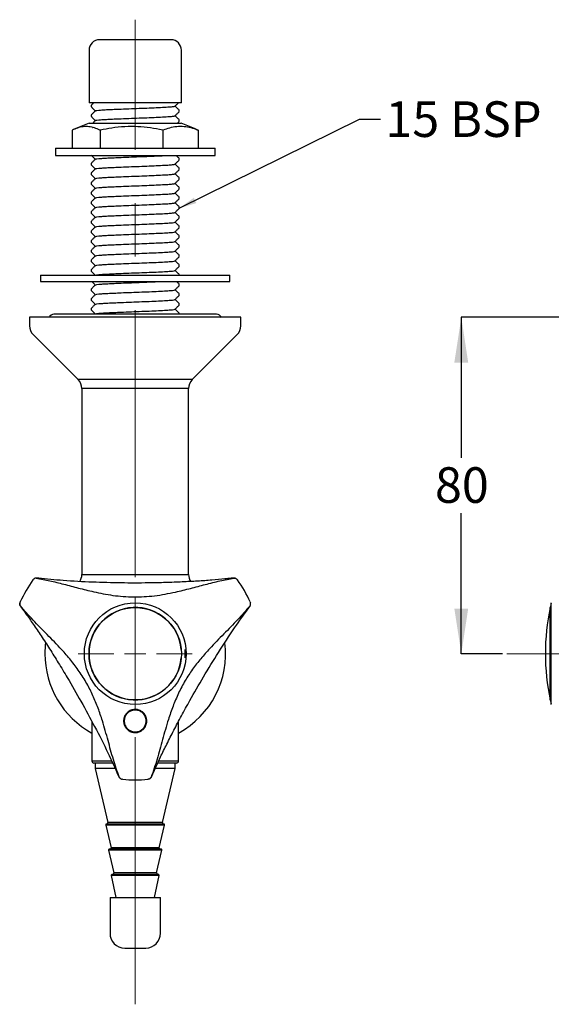
# Model space of a CAD drawing. Units: millimetres. Extents: x 32 to 197, y 96 to 223.
# Drawn here: x 32 to 96, y 106 to 223 of the extents above; entities that cross this region are included whole.
import ezdxf

# ---------------------------------------------------------------- set-up
doc = ezdxf.new("R2010")
doc.units = ezdxf.units.MM
doc.linetypes.add('CENTERX2', pattern=[20.32, 12.7, -2.54, 2.54, -2.54])
doc.layers.add('ANNOTATIONS', color=7, linetype='Continuous')
doc.layers.add('DIMENSIONS', color=7, linetype='Continuous')
doc.styles.add('SLDTEXTSTYLE0', font='TXT', dxfattribs={"width": 0.7})
doc.dimstyles.new('SLDDIMSTYLE0', dxfattribs={"dimtxt": 5.373511, "dimasz": 2.116667, "dimexe": 0, "dimexo": 0.0625, "dimgap": 1.343378, "dimtad": 0, "dimtih": 1, "dimtoh": 1, "dimdec": 0, "dimlfac": 2, "dimrnd": 1e-09, "dimzin": 12, "dimdsep": 46, "dimtxsty": 'SLDTEXTSTYLE0', "dimsah": 1, "dimcen": 0.09, "dimadec": 0, "dimazin": 3, "dimtfac": 1, "dimtdec": 0, "dimtofl": 0, "dimtmove": 0, "dimatfit": 3, "dimfxl": 0, "dimfrac": 2, "dimtolj": 1, "dimtzin": 12, "dimarcsym": 0})
doc.dimstyles.new('SLDDIMSTYLE1', dxfattribs={"dimtxt": 0.18, "dimasz": 2.116667, "dimexe": 0, "dimexo": 0.0625, "dimgap": 0, "dimtad": 0, "dimtih": 1, "dimtoh": 1, "dimdec": 0, "dimrnd": 1e-09, "dimzin": 0, "dimdsep": 46, "dimtxsty": 'Standard', "dimsah": 1, "dimcen": 0.09, "dimadec": 0, "dimazin": 0, "dimtfac": 2.116667, "dimtdec": 0, "dimtofl": 0, "dimtmove": 0, "dimatfit": 3, "dimfxl": 0, "dimfrac": 2, "dimtolj": 1, "dimtzin": 0, "dimarcsym": 0})

# ---------------------------------------------------------------- blocks, each defined once
blk = doc.blocks.new('_D')
at = {"layer": 'DIMENSIONS', "color": 7}
for p, q in [((154.92, 187.29), (84.93, 187.29)), ((84.93, 187.29), (84.93, 170.57)), ((84.93, 147.29), (84.93, 164)), ((89.84, 147.29), (84.93, 147.29))]:
    blk.add_line(p, q, dxfattribs=at)
for points in [[(84.93, 187.29), (84.1, 181.91), (85.75, 181.91)], [(84.93, 147.29), (85.75, 152.66), (84.1, 152.66)]]:
    blk.add_solid(points, dxfattribs=at)
at = {"layer": 'DIMENSIONS', "color": 7, "insert": (81.79, 169.46), "char_height": 4.233, "attachment_point": 1, "style": 'SLDTEXTSTYLE0'}
blk.add_mtext('80', dxfattribs=at)
blk = doc.blocks.new('SW_CENTERMARKSYMBOL_0')
at = {"color": 0, "linetype": 'Continuous', "lineweight": 18}
for p, q in [((0, 2.54), (0, 6.77)), ((0, 0), (0, 1.27)), ((-2.54, 0), (-6.77, 0)), ((0, 0), (-1.27, 0)), ((0, 0), (0, -1.27)), ((0, 0), (1.27, 0)), ((2.54, 0), (6.77, 0)), ((0, -2.54), (0, -6.77))]:
    blk.add_line(p, q, dxfattribs=at)

msp = doc.modelspace()

# ---------------------------------------------------------------- linework, layer by layer
at = {"color": 7, "linetype": 'CENTERX2', "lineweight": 18, "ltscale": 2.5}
for p, q in [((46.13, 105.6), (46.13, 222.68)), ((90.34, 147.29), (172.51, 147.29))]:
    msp.add_line(p, q, dxfattribs=at)
at = {"color": 7, "linetype": 'Continuous', "lineweight": 25}
for p, q in [((46.13, 220.29), (41.88, 220.29)), ((50.38, 220.29), (46.13, 220.29)), ((40.63, 219.04), (40.63, 212.79)), ((51.63, 212.79), (51.63, 219.04)), ((46.13, 212.79), (40.63, 212.79)), ((40.89, 212.5), (40.89, 212.32)), ((51.63, 212.79), (46.13, 212.79)), ((51.36, 211.75), (51.36, 211.92)), ((40.89, 211.35), (40.89, 211.17)), ((51.36, 210.6), (51.36, 210.77)), ((40.64, 210.39), (38.88, 209.65)), ((40.64, 210.39), (51.61, 210.39)), ((41.07, 209.85), (41.02, 209.82)), ((41.06, 209.85), (41.07, 209.84)), ((51.16, 210.39), (51.36, 210.59)), ((53.37, 209.65), (51.61, 210.39)), ((53.37, 209.64), (53.6, 209.55)), ((38.64, 209.55), (38.64, 207.39)), ((38.65, 209.55), (38.64, 209.55)), ((41.94, 209.55), (41.93, 209.55)), ((41.94, 209.55), (41.94, 207.39)), ((41.98, 209.55), (41.94, 209.55)), ((49.43, 209.55), (49.4, 209.55)), ((49.43, 209.55), (49.43, 207.39)), ((49.45, 209.55), (49.43, 209.55)), ((53.61, 209.55), (53.6, 209.55)), ((53.61, 209.55), (53.61, 207.39)), ((36.63, 207.39), (36.63, 206.54)), ((36.63, 207.39), (55.63, 207.39)), ((55.63, 206.54), (55.63, 207.39)), ((36.63, 206.54), (55.63, 206.54)), ((51.36, 206), (51.36, 206.17)), ((40.89, 205.6), (40.89, 205.42)), ((51.36, 204.85), (51.36, 205.02)), ((40.89, 204.45), (40.89, 204.27)), ((51.36, 203.7), (51.36, 203.87)), ((40.89, 203.3), (40.89, 203.12)), ((51.36, 202.55), (51.36, 202.72)), ((40.89, 202.15), (40.89, 201.97)), ((51.36, 201.4), (51.36, 201.57)), ((40.89, 201), (40.89, 200.82)), ((51.36, 200.25), (51.36, 200.42)), ((40.89, 199.85), (40.89, 199.67)), ((51.36, 199.1), (51.36, 199.27)), ((40.89, 198.7), (40.89, 198.52)), ((51.36, 197.95), (51.36, 198.12)), ((40.89, 197.55), (40.89, 197.37)), ((51.36, 196.8), (51.36, 196.97)), ((40.89, 196.4), (40.89, 196.22)), ((51.36, 195.65), (51.36, 195.82)), ((40.89, 195.25), (40.89, 195.07)), ((51.36, 194.5), (51.36, 194.67)), ((40.89, 194.1), (40.89, 193.92)), ((51.36, 193.35), (51.36, 193.52)), ((34.85, 192.29), (34.85, 191.54)), ((34.85, 192.29), (57.4, 192.29)), ((40.89, 192.95), (40.89, 192.77)), ((51.36, 192.29), (51.36, 192.37)), ((57.4, 191.54), (57.4, 192.29)), ((34.85, 191.54), (57.4, 191.54)), ((51.36, 191.05), (51.36, 191.22)), ((40.89, 190.65), (40.89, 190.47)), ((51.36, 189.9), (51.36, 190.07)), ((40.89, 189.5), (40.89, 189.32)), ((51.36, 188.75), (51.36, 188.92)), ((55.8, 187.65), (36.46, 187.65)), ((40.89, 188.35), (40.89, 188.17)), ((41.38, 187.69), (41.34, 187.65)), ((51.36, 187.65), (51.36, 187.77)), ((33.55, 187.29), (33.55, 186.29)), ((46.13, 187.29), (33.55, 187.29)), ((58.7, 187.29), (46.13, 187.29)), ((58.7, 186.29), (58.7, 187.29)), ((33.99, 185.23), (39.34, 179.88)), ((52.92, 179.88), (58.26, 185.23)), ((39.78, 178.82), (39.78, 156.69)), ((52.48, 156.69), (52.48, 178.82)), ((33.96, 156.06), (34, 156.11)), ((34.04, 156.16), (34.01, 156.11)), ((57.57, 156.26), (57.24, 156.22)), ((58.26, 156.11), (58.3, 156.06)), ((32.42, 153.38), (32.45, 153.44)), ((59.8, 153.44), (59.83, 153.38)), ((59.85, 153.32), (59.82, 153.37)), ((32.64, 152.71), (32.83, 152.44)), ((95.52, 141.79), (95.52, 152.79)), ((95.52, 147.79), (95.52, 152.79)), ((95.64, 153.24), (95.62, 153.24)), ((95.62, 147.79), (95.62, 153.24)), ((95.64, 141.24), (95.64, 153.34)), ((95.62, 147.79), (95.64, 147.79)), ((95.52, 141.79), (95.52, 146.79)), ((95.64, 146.79), (95.62, 146.79)), ((95.62, 141.34), (95.62, 146.79)), ((95.62, 141.34), (95.64, 141.34)), ((40.97, 139.25), (40.97, 134.54)), ((51.28, 134.54), (51.28, 139.24)), ((43.41, 134.29), (41.22, 134.29)), ((41.38, 134.29), (41.38, 133.64)), ((41.38, 133.64), (42.88, 127.22)), ((43.72, 133.64), (41.38, 133.64)), ((50.88, 133.64), (48.53, 133.64)), ((51.03, 134.29), (48.83, 134.29)), ((49.37, 127.22), (50.88, 133.64)), ((50.88, 133.64), (50.88, 134.29)), ((44.49, 132.39), (44.55, 132.38)), ((44.62, 132.36), (44.55, 132.37)), ((47.7, 132.37), (47.64, 132.36)), ((48.17, 132.89), (48.31, 133.19)), ((42.63, 126.92), (43.26, 124.22)), ((49.53, 127.04), (42.73, 127.04)), ((48.99, 124.22), (49.62, 126.92)), ((42.95, 123.92), (43.57, 121.22)), ((49.2, 124.04), (43.05, 124.04)), ((48.68, 121.22), (49.3, 123.92)), ((43.28, 120.92), (43.83, 118.29)), ((48.88, 121.04), (43.38, 121.04)), ((48.42, 118.29), (48.97, 120.92)), ((43.13, 118.29), (43.13, 114.04)), ((43.13, 118.29), (43.61, 118.29)), ((43.61, 118.29), (49.13, 118.29)), ((49.13, 114.04), (49.13, 118.29)), ((44.88, 112.29), (45.08, 112.29)), ((45.08, 112.29), (47.38, 112.29))]:
    msp.add_line(p, q, dxfattribs=at)
at = {"color": 8, "linetype": 'Continuous', "lineweight": 25}
for p, q in [((46.13, 179.88), (39.34, 179.88)), ((52.92, 179.88), (46.13, 179.88)), ((46.13, 178.82), (39.78, 178.82)), ((52.48, 178.82), (46.13, 178.82)), ((39.78, 156.69), (46.13, 156.69)), ((46.13, 156.69), (52.48, 156.69)), ((40.97, 134.54), (43.31, 134.54)), ((48.94, 134.54), (51.28, 134.54)), ((49.62, 126.92), (42.63, 126.92)), ((49.37, 127.22), (42.88, 127.22)), ((48.99, 124.22), (43.26, 124.22)), ((49.3, 123.92), (42.95, 123.92)), ((48.97, 120.92), (43.28, 120.92)), ((48.68, 121.22), (43.57, 121.22))]:
    msp.add_line(p, q, dxfattribs=at)
at = {"color": 7, "linetype": 'Continuous', "lineweight": 25, "flags": 128}
msp.add_lwpolyline([(35.45, 148.58), (35.43, 148.33), (35.38, 147.29)], dxfattribs=at)
at = {"color": 7, "linetype": 'Continuous', "lineweight": 25}
for radius in [6.05, 5.5]:
    msp.add_circle((46.13, 147.29), radius, dxfattribs=at)
for centre, radius, start, end in [((41.88, 219.04), 1.25, 90, 180), ((50.38, 219.04), 1.25, 0, 90), ((36.46, 186.99), 0.655, 90, 153.2318), ((55.8, 186.99), 0.655, 26.7682, 90), ((35.05, 186.29), 1.5, 180, 225), ((57.2, 186.29), 1.5, 315, 0), ((38.28, 178.82), 1.5, 0, 45), ((53.98, 178.82), 1.5, 135, 180), ((46.13, 147.29), 15, 144.2253, 155.7747), ((38.28, 156.69), 1.5, 326.4161, 0), ((53.98, 156.69), 1.5, 180, 213.6301), ((46.13, 147.29), 15, 24.2253, 35.7747), ((46.13, 147.29), 5.5, 5.2159, 354.7841), ((120.93, 147.29), 26, 167.7875, 192.2125), ((120.93, 147.29), 26, 166.7709, 167.7875), ((46.13, 147.29), 10.75, 298.655, 6.9745), ((46.13, 147.29), 5.95, 355.1795, 4.8205), ((46.13, 147.29), 10.75, 180, 241.345), ((120.93, 147.29), 26, 192.2125, 193.2291), ((41.22, 134.54), 0.25, 180, 270), ((51.03, 134.54), 0.25, 270, 0), ((46.13, 147.29), 15, 264.2253, 275.7747), ((42.73, 126.94), 0.1, 90, 193.2068), ((42.73, 127.19), 0.15, 270, 13.1995), ((49.52, 127.19), 0.15, 166.8005, 270), ((49.53, 126.94), 0.1, 346.7932, 90), ((43.11, 124.19), 0.15, 270, 13.2068), ((49.14, 124.19), 0.15, 166.7932, 270), ((43.05, 123.94), 0.1, 90, 192.9331), ((49.2, 123.94), 0.1, 347.0669, 90), ((43.38, 120.94), 0.1, 90, 191.9198), ((43.43, 121.19), 0.15, 270, 12.9331), ((48.83, 121.19), 0.15, 167.0669, 270), ((48.88, 120.94), 0.1, 348.0802, 90), ((44.88, 114.04), 1.75, 180, 270), ((47.38, 114.04), 1.75, 270, 0)]:
    msp.add_arc(centre, radius, start, end, dxfattribs=at)
for points, knots in [([(41.18, 212.79), (41.16, 212.77), (41.07, 212.68), (40.97, 212.58), (40.89, 212.5)], [0, 0, 0, 0, 0.142571, 1, 1, 1, 1]), ([(40.89, 212.32), (40.97, 212.24), (41.13, 212.08), (41.29, 211.91), (41.37, 211.83)], [0, 0, 0, 0, 0.507085, 1, 1, 1, 1]), ([(41.42, 211.84), (41.42, 211.85), (41.42, 211.87), (41.73, 211.91), (42.24, 211.95), (42.86, 211.99), (43.61, 212.02), (44.54, 212.06), (45.66, 212.11), (46.92, 212.15), (48.11, 212.2), (49.18, 212.25), (50.04, 212.3), (50.61, 212.34), (50.88, 212.38), (50.85, 212.4), (50.84, 212.4)], [0, 0, 0, 0, 0.041829, 0.126527, 0.191261, 0.255428, 0.318827, 0.383147, 0.468688, 0.55355, 0.639445, 0.724144, 0.80992, 0.89511, 0.9803, 1, 1, 1, 1]), ([(50.87, 212.4), (50.95, 212.48), (51.08, 212.61), (51.21, 212.74), (51.26, 212.79)], [0, 0, 0, 0, 0.635936, 1, 1, 1, 1]), ([(51.36, 211.93), (51.28, 212.01), (51.12, 212.17), (50.96, 212.33), (50.88, 212.41)], [0, 0, 0, 0, 0.5072421, 1, 1, 1, 1]), ([(41.38, 211.84), (41.3, 211.76), (41.13, 211.6), (40.97, 211.43), (40.89, 211.35)], [0, 0, 0, 0, 0.499992, 1, 1, 1, 1]), ([(40.89, 211.17), (40.97, 211.09), (41.13, 210.93), (41.29, 210.76), (41.37, 210.68)], [0, 0, 0, 0, 0.507085, 1, 1, 1, 1]), ([(41.42, 210.69), (41.42, 210.7), (41.42, 210.72), (41.73, 210.76), (42.24, 210.8), (42.86, 210.84), (43.61, 210.87), (44.54, 210.91), (45.66, 210.96), (46.92, 211), (48.11, 211.05), (49.18, 211.1), (50.04, 211.15), (50.61, 211.19), (50.88, 211.23), (50.85, 211.25), (50.84, 211.25)], [0, 0, 0, 0, 0.041829, 0.126527, 0.191261, 0.255428, 0.318827, 0.383147, 0.468688, 0.55355, 0.639445, 0.724144, 0.80992, 0.89511, 0.9803, 1, 1, 1, 1]), ([(50.87, 211.25), (50.95, 211.33), (51.12, 211.5), (51.28, 211.66), (51.36, 211.74)], [0, 0, 0, 0, 0.499992, 1, 1, 1, 1]), ([(51.36, 210.78), (51.28, 210.86), (51.12, 211.02), (50.96, 211.18), (50.88, 211.26)], [0, 0, 0, 0, 0.5072421, 1, 1, 1, 1]), ([(41.93, 209.55), (41.71, 209.64), (41.28, 209.83), (40.61, 209.97), (39.93, 209.97), (39.28, 209.82), (38.85, 209.64), (38.65, 209.55)], [0, 0, 0, 0, 0.200053, 0.401269, 0.607207, 0.815091, 1, 1, 1, 1]), ([(41.38, 210.69), (41.3, 210.61), (41.2, 210.51), (41.1, 210.41), (41.08, 210.39)], [0, 0, 0, 0, 0.804902, 1, 1, 1, 1]), ([(49.4, 209.55), (48.91, 209.64), (47.93, 209.83), (46.42, 209.97), (44.88, 209.97), (43.39, 209.82), (42.43, 209.64), (41.98, 209.55)], [0, 0, 0, 0, 0.200053, 0.401269, 0.607207, 0.815091, 1, 1, 1, 1]), ([(53.6, 209.55), (53.32, 209.64), (52.77, 209.83), (51.93, 209.97), (51.07, 209.97), (50.24, 209.82), (49.7, 209.64), (49.45, 209.55)], [0, 0, 0, 0, 0.2000532, 0.4012694, 0.6072066, 0.8150914, 1, 1, 1, 1]), ([(40.89, 206.57), (40.97, 206.49), (41.13, 206.33), (41.29, 206.16), (41.37, 206.08)], [0, 0, 0, 0, 0.507085, 1, 1, 1, 1]), ([(41.38, 206.09), (41.3, 206.01), (41.13, 205.85), (40.97, 205.68), (40.89, 205.6)], [0, 0, 0, 0, 0.499992, 1, 1, 1, 1]), ([(41.42, 206.09), (41.42, 206.1), (41.42, 206.12), (41.73, 206.16), (42.24, 206.2), (42.86, 206.24), (43.61, 206.27), (44.54, 206.31), (45.66, 206.36), (46.92, 206.4), (48.11, 206.45), (49.13, 206.49), (49.62, 206.52), (49.84, 206.54)], [0, 0, 0, 0, 0.052626, 0.159188, 0.240634, 0.321364, 0.401129, 0.482052, 0.589674, 0.696443, 0.804511, 0.911073, 1, 1, 1, 1]), ([(51.36, 206.18), (51.28, 206.26), (51.16, 206.38), (51.04, 206.5), (51, 206.54)], [0, 0, 0, 0, 0.678995, 1, 1, 1, 1]), ([(40.89, 205.42), (40.97, 205.34), (41.13, 205.18), (41.29, 205.01), (41.37, 204.93)], [0, 0, 0, 0, 0.507085, 1, 1, 1, 1]), ([(41.38, 204.94), (41.3, 204.86), (41.13, 204.7), (40.97, 204.53), (40.89, 204.45)], [0, 0, 0, 0, 0.499992, 1, 1, 1, 1]), ([(41.42, 204.94), (41.42, 204.95), (41.42, 204.97), (41.73, 205.01), (42.24, 205.05), (42.86, 205.09), (43.61, 205.12), (44.54, 205.16), (45.66, 205.21), (46.92, 205.25), (48.11, 205.3), (49.18, 205.35), (50.04, 205.4), (50.61, 205.44), (50.88, 205.48), (50.85, 205.5), (50.84, 205.5)], [0, 0, 0, 0, 0.041829, 0.126527, 0.191261, 0.255428, 0.318827, 0.383147, 0.468688, 0.55355, 0.639445, 0.724144, 0.80992, 0.89511, 0.9803, 1, 1, 1, 1]), ([(50.87, 205.5), (50.95, 205.58), (51.12, 205.75), (51.28, 205.91), (51.36, 205.99)], [0, 0, 0, 0, 0.499992, 1, 1, 1, 1]), ([(51.36, 205.03), (51.28, 205.11), (51.12, 205.27), (50.96, 205.43), (50.88, 205.51)], [0, 0, 0, 0, 0.5072421, 1, 1, 1, 1]), ([(40.89, 204.27), (40.97, 204.19), (41.13, 204.03), (41.29, 203.86), (41.37, 203.78)], [0, 0, 0, 0, 0.507085, 1, 1, 1, 1]), ([(41.38, 203.79), (41.3, 203.71), (41.13, 203.55), (40.97, 203.38), (40.89, 203.3)], [0, 0, 0, 0, 0.499992, 1, 1, 1, 1]), ([(41.42, 203.79), (41.42, 203.8), (41.42, 203.82), (41.73, 203.86), (42.24, 203.9), (42.86, 203.94), (43.61, 203.97), (44.54, 204.01), (45.66, 204.06), (46.92, 204.1), (48.11, 204.15), (49.18, 204.2), (50.04, 204.25), (50.61, 204.29), (50.88, 204.33), (50.85, 204.35), (50.84, 204.35)], [0, 0, 0, 0, 0.041829, 0.126527, 0.191261, 0.255428, 0.318827, 0.383147, 0.468688, 0.55355, 0.639445, 0.724144, 0.80992, 0.89511, 0.9803, 1, 1, 1, 1]), ([(50.87, 204.35), (50.95, 204.43), (51.12, 204.6), (51.28, 204.76), (51.36, 204.84)], [0, 0, 0, 0, 0.499992, 1, 1, 1, 1]), ([(51.36, 203.88), (51.28, 203.96), (51.12, 204.12), (50.96, 204.28), (50.88, 204.36)], [0, 0, 0, 0, 0.507242, 1, 1, 1, 1]), ([(40.89, 203.12), (40.97, 203.04), (41.13, 202.88), (41.29, 202.71), (41.37, 202.63)], [0, 0, 0, 0, 0.507085, 1, 1, 1, 1]), ([(41.38, 202.64), (41.3, 202.56), (41.13, 202.4), (40.97, 202.23), (40.89, 202.15)], [0, 0, 0, 0, 0.499992, 1, 1, 1, 1]), ([(41.42, 202.64), (41.42, 202.65), (41.42, 202.67), (41.73, 202.71), (42.24, 202.75), (42.86, 202.79), (43.61, 202.82), (44.54, 202.86), (45.66, 202.91), (46.92, 202.95), (48.11, 203), (49.18, 203.05), (50.04, 203.1), (50.61, 203.14), (50.88, 203.18), (50.85, 203.2), (50.84, 203.2)], [0, 0, 0, 0, 0.041829, 0.126527, 0.191261, 0.255428, 0.318827, 0.383147, 0.468688, 0.55355, 0.639445, 0.724144, 0.80992, 0.89511, 0.9803, 1, 1, 1, 1]), ([(50.87, 203.2), (50.95, 203.28), (51.12, 203.45), (51.28, 203.61), (51.36, 203.69)], [0, 0, 0, 0, 0.499992, 1, 1, 1, 1]), ([(51.36, 202.73), (51.28, 202.81), (51.12, 202.97), (50.96, 203.13), (50.88, 203.21)], [0, 0, 0, 0, 0.507242, 1, 1, 1, 1]), ([(40.89, 201.97), (40.97, 201.89), (41.13, 201.73), (41.29, 201.56), (41.37, 201.48)], [0, 0, 0, 0, 0.507085, 1, 1, 1, 1]), ([(41.38, 201.49), (41.3, 201.41), (41.13, 201.25), (40.97, 201.08), (40.89, 201)], [0, 0, 0, 0, 0.499992, 1, 1, 1, 1]), ([(41.42, 201.49), (41.42, 201.5), (41.42, 201.52), (41.73, 201.56), (42.24, 201.6), (42.86, 201.64), (43.61, 201.67), (44.54, 201.71), (45.66, 201.76), (46.92, 201.8), (48.11, 201.85), (49.18, 201.9), (50.04, 201.95), (50.61, 201.99), (50.88, 202.03), (50.85, 202.05), (50.84, 202.05)], [0, 0, 0, 0, 0.041829, 0.126527, 0.191261, 0.255428, 0.318827, 0.383147, 0.468688, 0.55355, 0.639445, 0.724144, 0.80992, 0.89511, 0.9803, 1, 1, 1, 1]), ([(50.87, 202.05), (50.95, 202.13), (51.12, 202.3), (51.28, 202.46), (51.36, 202.54)], [0, 0, 0, 0, 0.499992, 1, 1, 1, 1]), ([(50.87, 200.9), (50.95, 200.98), (51.12, 201.15), (51.28, 201.31), (51.36, 201.39)], [0, 0, 0, 0, 0.499992, 1, 1, 1, 1]), ([(51.36, 201.58), (51.28, 201.66), (51.12, 201.82), (50.96, 201.98), (50.88, 202.06)], [0, 0, 0, 0, 0.507242, 1, 1, 1, 1]), ([(40.89, 200.82), (40.97, 200.74), (41.13, 200.58), (41.29, 200.41), (41.37, 200.33)], [0, 0, 0, 0, 0.507085, 1, 1, 1, 1]), ([(41.38, 200.34), (41.3, 200.26), (41.13, 200.1), (40.97, 199.93), (40.89, 199.85)], [0, 0, 0, 0, 0.499992, 1, 1, 1, 1]), ([(41.42, 200.34), (41.42, 200.35), (41.42, 200.37), (41.73, 200.41), (42.24, 200.45), (42.86, 200.49), (43.61, 200.52), (44.54, 200.56), (45.66, 200.61), (46.92, 200.65), (48.11, 200.7), (49.18, 200.75), (50.04, 200.8), (50.61, 200.84), (50.88, 200.88), (50.85, 200.9), (50.84, 200.9)], [0, 0, 0, 0, 0.0418286, 0.1265269, 0.1912614, 0.2554282, 0.3188268, 0.3831466, 0.4686876, 0.5535502, 0.6394453, 0.7241436, 0.8099203, 0.8951102, 0.9803001, 1, 1, 1, 1]), ([(50.87, 199.75), (50.95, 199.83), (51.12, 200), (51.28, 200.16), (51.36, 200.24)], [0, 0, 0, 0, 0.499992, 1, 1, 1, 1]), ([(51.36, 200.43), (51.28, 200.51), (51.12, 200.67), (50.96, 200.83), (50.88, 200.91)], [0, 0, 0, 0, 0.507242, 1, 1, 1, 1]), ([(40.89, 199.67), (40.97, 199.59), (41.13, 199.43), (41.29, 199.26), (41.37, 199.18)], [0, 0, 0, 0, 0.507085, 1, 1, 1, 1]), ([(41.38, 199.19), (41.3, 199.11), (41.13, 198.95), (40.97, 198.78), (40.89, 198.7)], [0, 0, 0, 0, 0.499992, 1, 1, 1, 1]), ([(41.42, 199.19), (41.42, 199.2), (41.42, 199.22), (41.73, 199.26), (42.24, 199.3), (42.86, 199.34), (43.61, 199.37), (44.54, 199.41), (45.66, 199.46), (46.92, 199.5), (48.11, 199.55), (49.18, 199.6), (50.04, 199.65), (50.61, 199.69), (50.88, 199.73), (50.85, 199.75), (50.84, 199.75)], [0, 0, 0, 0, 0.041829, 0.126527, 0.191261, 0.255428, 0.318827, 0.383147, 0.468688, 0.55355, 0.639445, 0.724144, 0.80992, 0.89511, 0.9803, 1, 1, 1, 1]), ([(50.87, 198.6), (50.95, 198.68), (51.12, 198.85), (51.28, 199.01), (51.36, 199.09)], [0, 0, 0, 0, 0.499992, 1, 1, 1, 1]), ([(51.36, 199.28), (51.28, 199.36), (51.12, 199.52), (50.96, 199.68), (50.88, 199.76)], [0, 0, 0, 0, 0.507242, 1, 1, 1, 1]), ([(40.89, 198.52), (40.97, 198.44), (41.13, 198.28), (41.29, 198.11), (41.37, 198.03)], [0, 0, 0, 0, 0.507085, 1, 1, 1, 1]), ([(41.38, 198.04), (41.3, 197.96), (41.13, 197.8), (40.97, 197.63), (40.89, 197.55)], [0, 0, 0, 0, 0.499992, 1, 1, 1, 1]), ([(41.42, 198.04), (41.42, 198.05), (41.42, 198.07), (41.73, 198.11), (42.24, 198.15), (42.86, 198.19), (43.61, 198.22), (44.54, 198.26), (45.66, 198.31), (46.92, 198.35), (48.11, 198.4), (49.18, 198.45), (50.04, 198.5), (50.61, 198.54), (50.88, 198.58), (50.85, 198.6), (50.84, 198.6)], [0, 0, 0, 0, 0.041829, 0.126527, 0.191261, 0.255428, 0.318827, 0.383147, 0.468688, 0.55355, 0.639445, 0.724144, 0.80992, 0.89511, 0.9803, 1, 1, 1, 1]), ([(50.87, 197.45), (50.95, 197.53), (51.12, 197.7), (51.28, 197.86), (51.36, 197.94)], [0, 0, 0, 0, 0.499992, 1, 1, 1, 1]), ([(51.36, 198.13), (51.28, 198.21), (51.12, 198.37), (50.96, 198.53), (50.88, 198.61)], [0, 0, 0, 0, 0.507242, 1, 1, 1, 1]), ([(40.89, 197.37), (40.97, 197.29), (41.13, 197.13), (41.29, 196.96), (41.37, 196.88)], [0, 0, 0, 0, 0.507085, 1, 1, 1, 1]), ([(41.38, 196.89), (41.3, 196.81), (41.13, 196.65), (40.97, 196.48), (40.89, 196.4)], [0, 0, 0, 0, 0.499992, 1, 1, 1, 1]), ([(41.42, 196.89), (41.42, 196.9), (41.42, 196.92), (41.73, 196.96), (42.24, 197), (42.86, 197.04), (43.61, 197.07), (44.54, 197.11), (45.66, 197.16), (46.92, 197.2), (48.11, 197.25), (49.18, 197.3), (50.04, 197.35), (50.61, 197.39), (50.88, 197.43), (50.85, 197.45), (50.84, 197.45)], [0, 0, 0, 0, 0.041829, 0.126527, 0.191261, 0.255428, 0.318827, 0.383147, 0.468688, 0.55355, 0.639445, 0.724144, 0.80992, 0.89511, 0.9803, 1, 1, 1, 1]), ([(50.87, 196.3), (50.95, 196.38), (51.12, 196.55), (51.28, 196.71), (51.36, 196.79)], [0, 0, 0, 0, 0.499992, 1, 1, 1, 1]), ([(51.36, 196.98), (51.28, 197.06), (51.12, 197.22), (50.96, 197.38), (50.88, 197.46)], [0, 0, 0, 0, 0.507242, 1, 1, 1, 1]), ([(40.89, 196.22), (40.97, 196.14), (41.13, 195.98), (41.29, 195.81), (41.37, 195.73)], [0, 0, 0, 0, 0.507085, 1, 1, 1, 1]), ([(41.38, 195.74), (41.3, 195.66), (41.13, 195.5), (40.97, 195.33), (40.89, 195.25)], [0, 0, 0, 0, 0.499992, 1, 1, 1, 1]), ([(41.42, 195.74), (41.42, 195.75), (41.42, 195.77), (41.73, 195.81), (42.24, 195.85), (42.86, 195.89), (43.61, 195.92), (44.54, 195.96), (45.66, 196.01), (46.92, 196.05), (48.11, 196.1), (49.18, 196.15), (50.04, 196.2), (50.61, 196.24), (50.88, 196.28), (50.85, 196.3), (50.84, 196.3)], [0, 0, 0, 0, 0.0418286, 0.1265269, 0.1912614, 0.2554282, 0.3188268, 0.3831466, 0.4686876, 0.5535502, 0.6394453, 0.7241436, 0.8099203, 0.8951102, 0.9803001, 1, 1, 1, 1]), ([(50.87, 195.15), (50.95, 195.23), (51.12, 195.4), (51.28, 195.56), (51.36, 195.64)], [0, 0, 0, 0, 0.499992, 1, 1, 1, 1]), ([(51.36, 195.83), (51.28, 195.91), (51.12, 196.07), (50.96, 196.23), (50.88, 196.31)], [0, 0, 0, 0, 0.507242, 1, 1, 1, 1]), ([(40.89, 195.07), (40.97, 194.99), (41.13, 194.83), (41.29, 194.66), (41.37, 194.58)], [0, 0, 0, 0, 0.507085, 1, 1, 1, 1]), ([(41.38, 194.59), (41.3, 194.51), (41.13, 194.35), (40.97, 194.18), (40.89, 194.1)], [0, 0, 0, 0, 0.499992, 1, 1, 1, 1]), ([(41.42, 194.59), (41.42, 194.6), (41.42, 194.62), (41.73, 194.66), (42.24, 194.7), (42.86, 194.74), (43.61, 194.77), (44.54, 194.81), (45.66, 194.86), (46.92, 194.9), (48.11, 194.95), (49.18, 195), (50.04, 195.05), (50.61, 195.09), (50.88, 195.13), (50.85, 195.15), (50.84, 195.15)], [0, 0, 0, 0, 0.0418286, 0.1265269, 0.1912614, 0.2554282, 0.3188268, 0.3831466, 0.4686876, 0.5535502, 0.6394453, 0.7241436, 0.8099203, 0.8951102, 0.9803001, 1, 1, 1, 1]), ([(50.87, 194), (50.95, 194.08), (51.12, 194.25), (51.28, 194.41), (51.36, 194.49)], [0, 0, 0, 0, 0.499992, 1, 1, 1, 1]), ([(51.36, 194.68), (51.28, 194.76), (51.12, 194.92), (50.96, 195.08), (50.88, 195.16)], [0, 0, 0, 0, 0.507242, 1, 1, 1, 1]), ([(40.89, 193.92), (40.97, 193.84), (41.13, 193.68), (41.29, 193.51), (41.37, 193.43)], [0, 0, 0, 0, 0.507085, 1, 1, 1, 1]), ([(41.38, 193.44), (41.3, 193.36), (41.13, 193.2), (40.97, 193.03), (40.89, 192.95)], [0, 0, 0, 0, 0.499992, 1, 1, 1, 1]), ([(41.42, 193.44), (41.42, 193.45), (41.42, 193.47), (41.73, 193.51), (42.24, 193.55), (42.86, 193.59), (43.61, 193.62), (44.54, 193.66), (45.66, 193.71), (46.92, 193.75), (48.11, 193.8), (49.18, 193.85), (50.04, 193.9), (50.61, 193.94), (50.88, 193.98), (50.85, 194), (50.84, 194)], [0, 0, 0, 0, 0.041829, 0.126527, 0.191261, 0.255428, 0.318827, 0.383147, 0.468688, 0.55355, 0.639445, 0.724144, 0.80992, 0.89511, 0.9803, 1, 1, 1, 1]), ([(50.87, 192.85), (50.95, 192.93), (51.12, 193.1), (51.28, 193.26), (51.36, 193.34)], [0, 0, 0, 0, 0.499992, 1, 1, 1, 1]), ([(51.36, 193.53), (51.28, 193.61), (51.12, 193.77), (50.96, 193.93), (50.88, 194.01)], [0, 0, 0, 0, 0.507242, 1, 1, 1, 1]), ([(40.89, 192.77), (40.97, 192.69), (41.13, 192.53), (41.29, 192.36), (41.37, 192.28)], [0, 0, 0, 0, 0.507085, 1, 1, 1, 1]), ([(41.42, 192.29), (41.42, 192.3), (41.42, 192.32), (41.73, 192.36), (42.24, 192.4), (42.86, 192.44), (43.61, 192.47), (44.54, 192.51), (45.66, 192.56), (46.92, 192.6), (48.11, 192.65), (49.18, 192.7), (50.04, 192.75), (50.61, 192.79), (50.88, 192.83), (50.85, 192.85), (50.84, 192.85)], [0, 0, 0, 0, 0.041829, 0.126527, 0.191261, 0.255428, 0.318827, 0.383147, 0.468688, 0.55355, 0.639445, 0.724144, 0.80992, 0.89511, 0.9803, 1, 1, 1, 1]), ([(51.36, 192.38), (51.28, 192.46), (51.12, 192.62), (50.96, 192.78), (50.88, 192.86)], [0, 0, 0, 0, 0.5072421, 1, 1, 1, 1]), ([(41.38, 191.14), (41.3, 191.06), (41.13, 190.9), (40.97, 190.73), (40.89, 190.65)], [0, 0, 0, 0, 0.499992, 1, 1, 1, 1]), ([(40.97, 191.54), (41.02, 191.48), (41.16, 191.35), (41.29, 191.21), (41.37, 191.13)], [0, 0, 0, 0, 0.409689, 1, 1, 1, 1]), ([(41.42, 191.14), (41.42, 191.15), (41.42, 191.17), (41.73, 191.21), (42.24, 191.25), (42.86, 191.29), (43.61, 191.32), (44.54, 191.36), (45.66, 191.41), (46.91, 191.45), (48.04, 191.5), (48.65, 191.53), (48.92, 191.54)], [0, 0, 0, 0, 0.059225, 0.179149, 0.270806, 0.36166, 0.451425, 0.542495, 0.663612, 0.783769, 0.905387, 1, 1, 1, 1]), ([(50.87, 190.55), (50.95, 190.63), (51.12, 190.8), (51.28, 190.96), (51.36, 191.04)], [0, 0, 0, 0, 0.499992, 1, 1, 1, 1]), ([(51.36, 191.23), (51.28, 191.31), (51.18, 191.41), (51.07, 191.52), (51.05, 191.54)], [0, 0, 0, 0, 0.78837, 1, 1, 1, 1]), ([(40.89, 190.47), (40.97, 190.39), (41.13, 190.23), (41.29, 190.06), (41.37, 189.98)], [0, 0, 0, 0, 0.507085, 1, 1, 1, 1]), ([(41.38, 189.99), (41.3, 189.91), (41.13, 189.75), (40.97, 189.58), (40.89, 189.5)], [0, 0, 0, 0, 0.499992, 1, 1, 1, 1]), ([(41.42, 189.99), (41.42, 190), (41.42, 190.02), (41.73, 190.06), (42.24, 190.1), (42.86, 190.14), (43.61, 190.17), (44.54, 190.21), (45.66, 190.26), (46.92, 190.3), (48.11, 190.35), (49.18, 190.4), (50.04, 190.45), (50.61, 190.49), (50.88, 190.53), (50.85, 190.55), (50.84, 190.55)], [0, 0, 0, 0, 0.0418286, 0.1265269, 0.1912614, 0.2554282, 0.3188268, 0.3831466, 0.4686876, 0.5535502, 0.6394453, 0.7241436, 0.8099203, 0.8951102, 0.9803001, 1, 1, 1, 1]), ([(50.87, 189.4), (50.95, 189.48), (51.12, 189.65), (51.28, 189.81), (51.36, 189.89)], [0, 0, 0, 0, 0.499992, 1, 1, 1, 1]), ([(51.36, 190.08), (51.28, 190.16), (51.12, 190.32), (50.96, 190.48), (50.88, 190.56)], [0, 0, 0, 0, 0.5072421, 1, 1, 1, 1]), ([(40.89, 189.32), (40.97, 189.24), (41.13, 189.08), (41.29, 188.91), (41.37, 188.83)], [0, 0, 0, 0, 0.507085, 1, 1, 1, 1]), ([(41.38, 188.84), (41.3, 188.76), (41.13, 188.6), (40.97, 188.43), (40.89, 188.35)], [0, 0, 0, 0, 0.499992, 1, 1, 1, 1]), ([(41.42, 188.84), (41.42, 188.85), (41.42, 188.87), (41.73, 188.91), (42.24, 188.95), (42.86, 188.99), (43.61, 189.02), (44.54, 189.06), (45.66, 189.11), (46.92, 189.15), (48.11, 189.2), (49.18, 189.25), (50.04, 189.3), (50.61, 189.34), (50.88, 189.38), (50.85, 189.4), (50.84, 189.4)], [0, 0, 0, 0, 0.041829, 0.126527, 0.191261, 0.255428, 0.318827, 0.383147, 0.468688, 0.55355, 0.639445, 0.724144, 0.80992, 0.89511, 0.9803, 1, 1, 1, 1]), ([(50.87, 188.25), (50.95, 188.33), (51.12, 188.5), (51.28, 188.66), (51.36, 188.74)], [0, 0, 0, 0, 0.499992, 1, 1, 1, 1]), ([(51.36, 188.93), (51.28, 189.01), (51.12, 189.17), (50.96, 189.33), (50.88, 189.41)], [0, 0, 0, 0, 0.507242, 1, 1, 1, 1]), ([(40.89, 188.17), (40.97, 188.09), (41.13, 187.93), (41.29, 187.76), (41.37, 187.68)], [0, 0, 0, 0, 0.507085, 1, 1, 1, 1]), ([(41.42, 187.69), (41.42, 187.7), (41.42, 187.72), (41.73, 187.76), (42.24, 187.8), (42.86, 187.84), (43.61, 187.87), (44.54, 187.91), (45.66, 187.96), (46.92, 188), (48.11, 188.05), (49.18, 188.1), (50.04, 188.15), (50.61, 188.19), (50.88, 188.23), (50.85, 188.25), (50.84, 188.25)], [0, 0, 0, 0, 0.0418286, 0.1265269, 0.1912614, 0.2554282, 0.3188268, 0.3831466, 0.4686876, 0.5535502, 0.6394453, 0.7241436, 0.8099203, 0.8951102, 0.9803001, 1, 1, 1, 1]), ([(51.36, 187.78), (51.28, 187.86), (51.12, 188.02), (50.96, 188.18), (50.88, 188.26)], [0, 0, 0, 0, 0.507242, 1, 1, 1, 1]), ([(34.36, 156.27), (34.36, 156.27), (34.35, 156.27), (34.3, 156.28), (34.2, 156.27), (34.08, 156.21), (34.03, 156.15), (34, 156.11)], [0, 0, 0, 0, 0.006625, 0.064783, 0.399599, 0.699211, 1, 1, 1, 1]), ([(34.68, 156.26), (34.67, 156.26), (34.57, 156.27), (34.45, 156.27), (34.35, 156.29), (34.28, 156.27), (34.26, 156.27)], [0, 0, 0, 0, 0.079171, 0.59246, 0.904588, 1, 1, 1, 1]), ([(34.68, 156.26), (34.6, 156.26), (34.44, 156.28), (34.39, 156.28), (34.36, 156.27)], [0, 0, 0, 0, 0.490186, 1, 1, 1, 1]), ([(34.36, 156.27), (34.89, 156.18), (35.96, 155.98), (37.63, 155.56), (39.36, 155.1), (40.94, 154.7), (42.32, 154.41), (43.49, 154.22), (44.7, 154.08), (45.93, 154.03), (47.18, 154.06), (48.43, 154.17), (49.68, 154.36), (51.13, 154.66), (52.73, 155.06), (54.49, 155.53), (56.22, 155.97), (57.33, 156.17), (57.89, 156.27)], [0, 0, 0, 0, 0.074753, 0.149518, 0.226123, 0.3027, 0.349475, 0.396239, 0.444267, 0.492287, 0.541034, 0.589789, 0.640226, 0.690678, 0.766982, 0.843317, 0.921665, 1, 1, 1, 1]), ([(57.54, 156.26), (57.29, 156.23), (56.56, 156.15), (55.22, 156.03), (53.52, 155.91), (51.69, 155.82), (49.74, 155.74), (47.31, 155.69), (44.39, 155.69), (40.99, 155.78), (37.69, 155.95), (35.58, 156.17), (34.6, 156.27)], [0, 0, 0, 0, 0.035404, 0.106264, 0.181106, 0.260307, 0.34387, 0.431596, 0.570404, 0.71665, 0.868487, 1, 1, 1, 1]), ([(57.89, 156.27), (57.89, 156.28), (57.87, 156.28), (57.79, 156.28), (57.64, 156.26), (57.57, 156.26)], [0, 0, 0, 0, 0.087617, 0.536612, 1, 1, 1, 1]), ([(57.76, 156.27), (57.74, 156.27), (57.68, 156.27), (57.61, 156.26), (57.57, 156.26)], [0, 0, 0, 0, 0.4779911, 1, 1, 1, 1]), ([(58.24, 156.12), (58.21, 156.15), (58.15, 156.22), (58.03, 156.27), (57.93, 156.28), (57.85, 156.28), (57.8, 156.28), (57.78, 156.28)], [0, 0, 0, 0, 0.169032, 0.358936, 0.564774, 0.831998, 1, 1, 1, 1]), ([(57.89, 156.27), (57.89, 156.27), (57.9, 156.27), (57.95, 156.28), (58.05, 156.27), (58.17, 156.21), (58.23, 156.15), (58.26, 156.11)], [0, 0, 0, 0, 0.006625, 0.061131, 0.396288, 0.697543, 1, 1, 1, 1]), ([(32.46, 152.98), (32.46, 152.99), (32.46, 152.99), (32.43, 153.04), (32.39, 153.12), (32.38, 153.25), (32.41, 153.34), (32.42, 153.38)], [0, 0, 0, 0, 0.006625, 0.061131, 0.396288, 0.697543, 1, 1, 1, 1]), ([(59.79, 152.98), (59.79, 152.99), (59.8, 152.99), (59.83, 153.04), (59.86, 153.12), (59.87, 153.26), (59.85, 153.34), (59.83, 153.38)], [0, 0, 0, 0, 0.006625, 0.064783, 0.399599, 0.699211, 1, 1, 1, 1]), ([(32.42, 153.37), (32.41, 153.32), (32.38, 153.23), (32.4, 153.11), (32.44, 153.01), (32.47, 152.95), (32.5, 152.9), (32.52, 152.89)], [0, 0, 0, 0, 0.169032, 0.358936, 0.564774, 0.831998, 1, 1, 1, 1]), ([(44.23, 132.61), (43.99, 133.3), (43.51, 134.69), (42.9, 136.96), (42.33, 139.02), (41.73, 140.82), (41.12, 142.3), (40.39, 143.77), (39.49, 145.19), (38.48, 146.53), (37.18, 148.01), (35.64, 149.59), (33.94, 151.28), (32.95, 152.42), (32.46, 152.98)], [0, 0, 0, 0, 0.1008213, 0.201948, 0.3027164, 0.3659073, 0.4292353, 0.4922973, 0.5582672, 0.6245501, 0.6906659, 0.7936231, 0.8969735, 1, 1, 1, 1]), ([(32.46, 152.98), (32.46, 152.98), (32.47, 152.96), (32.51, 152.9), (32.59, 152.78), (32.64, 152.71)], [0, 0, 0, 0, 0.087617, 0.536612, 1, 1, 1, 1]), ([(32.53, 152.87), (32.54, 152.85), (32.57, 152.8), (32.62, 152.74), (32.64, 152.71)], [0, 0, 0, 0, 0.477991, 1, 1, 1, 1]), ([(32.65, 152.69), (32.8, 152.49), (33.24, 151.89), (34, 150.79), (34.96, 149.38), (35.96, 147.84), (37, 146.19), (38.26, 144.11), (39.72, 141.58), (41.34, 138.6), (42.84, 135.65), (43.7, 133.71), (44.11, 132.81)], [0, 0, 0, 0, 0.035404, 0.106264, 0.181106, 0.260307, 0.34387, 0.431596, 0.570404, 0.71665, 0.868487, 1, 1, 1, 1]), ([(59.79, 152.98), (59.31, 152.43), (58.35, 151.32), (56.68, 149.66), (55.19, 148.13), (53.93, 146.71), (52.94, 145.45), (52.04, 144.08), (51.26, 142.59), (50.61, 141.04), (49.97, 139.18), (49.37, 137.06), (48.76, 134.73), (48.27, 133.31), (48.03, 132.61)], [0, 0, 0, 0, 0.1008213, 0.201948, 0.3027164, 0.3659073, 0.4292353, 0.4922973, 0.5582672, 0.6245501, 0.6906659, 0.7936231, 0.8969735, 1, 1, 1, 1]), ([(48.19, 132.92), (48.28, 133.14), (48.58, 133.82), (49.15, 135.04), (49.9, 136.57), (50.73, 138.21), (51.64, 139.93), (52.81, 142.06), (54.27, 144.6), (56.05, 147.49), (57.85, 150.26), (59.09, 151.98), (59.67, 152.78)], [0, 0, 0, 0, 0.035404, 0.106264, 0.181106, 0.260307, 0.34387, 0.431596, 0.570404, 0.71665, 0.868487, 1, 1, 1, 1]), ([(59.61, 152.71), (59.66, 152.78), (59.76, 152.91), (59.78, 152.96), (59.79, 152.98)], [0, 0, 0, 0, 0.490186, 1, 1, 1, 1]), ([(59.62, 152.71), (59.62, 152.73), (59.68, 152.81), (59.74, 152.9), (59.81, 152.98), (59.83, 153.06), (59.83, 153.07)], [0, 0, 0, 0, 0.079171, 0.59246, 0.904588, 1, 1, 1, 1]), ([(46.8, 138.09), (46.67, 138.03), (46.4, 137.91), (45.94, 137.9), (45.51, 138.03), (45.14, 138.29), (44.88, 138.66), (44.74, 139.11), (44.75, 139.59), (44.94, 140.05), (45.28, 140.41), (45.71, 140.63), (46.17, 140.69), (46.61, 140.6), (47, 140.38), (47.31, 140.04), (47.49, 139.61), (47.52, 139.13), (47.38, 138.66), (47.12, 138.3), (46.89, 138.15), (46.8, 138.09)], [0, 0, 0, 0, 0.050383, 0.100803, 0.150575, 0.200974, 0.253355, 0.308309, 0.36539, 0.423141, 0.479685, 0.533727, 0.585242, 0.635316, 0.685492, 0.737168, 0.791192, 0.847565, 0.905267, 0.962505, 1, 1, 1, 1]), ([(47.07, 140.18), (47.16, 140.06), (47.35, 139.82), (47.45, 139.37), (47.4, 138.92), (47.19, 138.5), (46.86, 138.18), (46.44, 138), (46, 137.97), (45.59, 138.08), (45.24, 138.31), (44.97, 138.65), (44.82, 139.06), (44.82, 139.52), (44.98, 139.96), (45.28, 140.31), (45.68, 140.54), (46.11, 140.61), (46.54, 140.54), (46.86, 140.38), (47.01, 140.23), (47.07, 140.18)], [0, 0, 0, 0, 0.055711, 0.111356, 0.168571, 0.226293, 0.282625, 0.33629, 0.387388, 0.437211, 0.48746, 0.539556, 0.594201, 0.651085, 0.708858, 0.765646, 0.820029, 0.871813, 0.921983, 0.972067, 1, 1, 1, 1]), ([(44.08, 132.89), (44.09, 132.88), (44.13, 132.79), (44.18, 132.69), (44.22, 132.59), (44.27, 132.54), (44.28, 132.52)], [0, 0, 0, 0, 0.079171, 0.59246, 0.904588, 1, 1, 1, 1]), ([(44.08, 132.89), (44.11, 132.82), (44.18, 132.67), (44.21, 132.63), (44.23, 132.61)], [0, 0, 0, 0, 0.490186, 1, 1, 1, 1]), ([(44.23, 132.61), (44.23, 132.6), (44.23, 132.6), (44.25, 132.55), (44.31, 132.47), (44.42, 132.4), (44.51, 132.38), (44.55, 132.37)], [0, 0, 0, 0, 0.0066252, 0.0647833, 0.3995995, 0.699211, 1, 1, 1, 1]), ([(48.03, 132.61), (48.02, 132.6), (48.02, 132.6), (48, 132.55), (47.94, 132.48), (47.83, 132.4), (47.75, 132.38), (47.7, 132.37)], [0, 0, 0, 0, 0.006625, 0.061131, 0.396288, 0.697543, 1, 1, 1, 1]), ([(47.71, 132.38), (47.76, 132.39), (47.85, 132.41), (47.95, 132.49), (48.01, 132.57), (48.05, 132.64), (48.07, 132.68), (48.08, 132.7)], [0, 0, 0, 0, 0.169032, 0.358936, 0.564774, 0.831998, 1, 1, 1, 1]), ([(48.03, 132.61), (48.03, 132.61), (48.05, 132.62), (48.08, 132.69), (48.14, 132.82), (48.17, 132.89)], [0, 0, 0, 0, 0.087617, 0.536612, 1, 1, 1, 1]), ([(48.09, 132.72), (48.1, 132.74), (48.13, 132.79), (48.16, 132.86), (48.17, 132.9)], [0, 0, 0, 0, 0.4779911, 1, 1, 1, 1])]:
    msp.add_open_spline(points, degree=3, knots=knots, dxfattribs=at)

# ---------------------------------------------------------------- block references
at = {"color": 7, "linetype": 'Continuous', "lineweight": 0}
msp.add_blockref('SW_CENTERMARKSYMBOL_0', (46.13, 147.29), dxfattribs=at)

# ---------------------------------------------------------------- texts
at = {"layer": 'ANNOTATIONS', "color": 7, "insert": (75.89, 212.97), "char_height": 4.233, "attachment_point": 1, "style": 'SLDTEXTSTYLE0'}
msp.add_mtext('15 BSP', dxfattribs=at)

# ---------------------------------------------------------------- dimensions: what is measured, and where the dimension line sits
at = {"layer": 'DIMENSIONS', "color": 7}
dim = msp.add_linear_dim(base=(84.93, 187.29), p1=(90.34, 147.29), p2=(155.42, 187.29), angle=90, dimstyle='SLDDIMSTYLE0', dxfattribs=at)
dim.commit()
dim.dimension.update_dxf_attribs({"geometry": '_D', "text_midpoint": (84.93, 167.29), "dimtype": 160})

# ---------------------------------------------------------------- leaders
at = {"layer": 'ANNOTATIONS', "color": 7}
msp.add_leader([(51.36, 200.25), (72.8, 210.84), (75.31, 210.84)], dimstyle='SLDDIMSTYLE1', dxfattribs=at)

doc.saveas('drawing.dxf')
